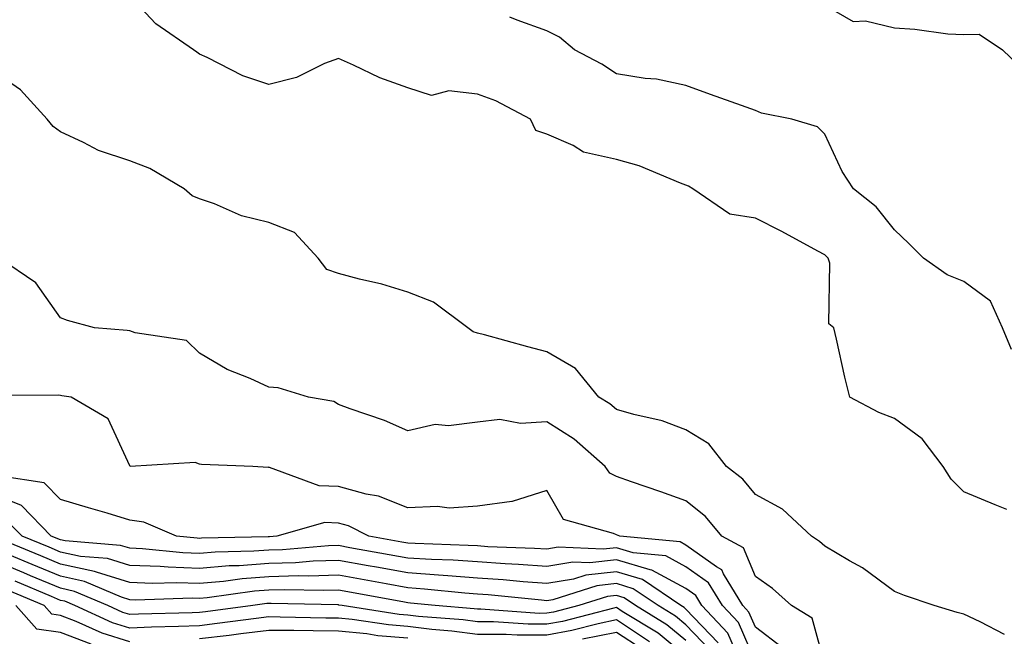
# Model space of a CAD drawing. Units: inches. Extents: x 1008083 to 1010723, y 7247738 to 7250378.
# Drawn here: x 1009662 to 1009804, y 7248258 to 7248346 of the extents above; entities that cross this region are included whole.
import ezdxf

# ---------------------------------------------------------------- set-up
doc = ezdxf.new("R2010")
doc.units = ezdxf.units.IN
doc.header["$MEASUREMENT"] = 0
doc.layers.add('Contour_10087247', color=7, linetype='Continuous', true_color=0x043127)

msp = doc.modelspace()

# ---------------------------------------------------------------- linework, layer by layer
at = {"layer": 'Contour_10087247'}
for points in [[(1009804.22, 7248275.75, 3032), (1009802.57, 7248276.44, 3032), (1009798.05, 7248278.28, 3032), (1009796.23, 7248280.1, 3032), (1009795.07, 7248281.92, 3032), (1009792.04, 7248285.91, 3032), (1009788.05, 7248288.85, 3032), (1009785.83, 7248289.7, 3032), (1009781.63, 7248291.92, 3032), (1009780.93, 7248294.8, 3032), (1009779.72, 7248300.25, 3032), (1009779.33, 7248301.92, 3032), (1009778.6, 7248302.47, 3032), (1009778.76, 7248311.21, 3032), (1009778.51, 7248311.92, 3032), (1009778.3, 7248312.17, 3032), (1009778.05, 7248312.38, 3032), (1009777.06, 7248312.91, 3032), (1009771.88, 7248315.75, 3032), (1009768.05, 7248317.68, 3032), (1009764.4, 7248318.27, 3032), (1009759.04, 7248321.92, 3032), (1009758.42, 7248322.29, 3032), (1009758.05, 7248322.43, 3032), (1009757.27, 7248322.7, 3032), (1009751.35, 7248325.22, 3032), (1009748.05, 7248326.14, 3032), (1009743.33, 7248327.2, 3032), (1009741.84, 7248328.13, 3032), (1009738.05, 7248329.79, 3032), (1009736.44, 7248330.31, 3032), (1009735.69, 7248331.92, 3032), (1009730.72, 7248334.59, 3032), (1009728.05, 7248335.52, 3032), (1009723.95, 7248336.02, 3032), (1009721.47, 7248335.34, 3032), (1009718.05, 7248336.44, 3032), (1009714.01, 7248337.88, 3032), (1009710.25, 7248339.72, 3032), (1009708.05, 7248340.68, 3032), (1009706.06, 7248339.93, 3032), (1009702.04, 7248337.93, 3032), (1009698.05, 7248336.91, 3032), (1009694.3, 7248338.17, 3032), (1009689.17, 7248340.8, 3032), (1009688.05, 7248341.29, 3032), (1009687.68, 7248341.55, 3032), (1009687.22, 7248341.92, 3032), (1009681.77, 7248345.64, 3032), (1009678.05, 7248349.69, 3032)], [(1009778.05, 7248348.32, 3031), (1009782.13, 7248346, 3031), (1009783.89, 7248346.08, 3031), (1009788.05, 7248345.05, 3031), (1009791.02, 7248344.89, 3031), (1009795.75, 7248344.22, 3031), (1009798.05, 7248344.09, 3031), (1009800.27, 7248344.14, 3031), (1009803.63, 7248341.92, 3031), (1009805.89, 7248339.76, 3031)], [(1009804.9, 7248298.77, 3031), (1009803.61, 7248301.92, 3031), (1009801.87, 7248305.74, 3031), (1009798.05, 7248308.56, 3031), (1009795.67, 7248309.54, 3031), (1009792.23, 7248311.92, 3031), (1009790.15, 7248314.02, 3031), (1009788.05, 7248316, 3031), (1009785.45, 7248319.32, 3031), (1009782.15, 7248321.92, 3031), (1009780.53, 7248324.4, 3031), (1009778.05, 7248329.79, 3031), (1009776.97, 7248330.84, 3031), (1009773.28, 7248331.92, 3031), (1009768.93, 7248332.8, 3031), (1009768.05, 7248333.19, 3031), (1009766.07, 7248333.9, 3031), (1009761.6, 7248335.47, 3031), (1009758.05, 7248336.78, 3031), (1009753.81, 7248337.68, 3031), (1009752.18, 7248337.79, 3031), (1009748.05, 7248338.47, 3031), (1009745.97, 7248339.84, 3031), (1009742.01, 7248341.92, 3031), (1009739.87, 7248343.74, 3031), (1009738.05, 7248344.62, 3031), (1009733.79, 7248346.18, 3031), (1009732.74, 7248346.61, 3031)], [(1009803.91, 7248257.78, 3033), (1009800.39, 7248259.58, 3033), (1009798.05, 7248260.7, 3033), (1009797.08, 7248260.95, 3033), (1009793.78, 7248261.92, 3033), (1009789.5, 7248263.37, 3033), (1009788.05, 7248263.96, 3033), (1009783.47, 7248267.34, 3033), (1009781.61, 7248268.36, 3033), (1009778.05, 7248270.47, 3033), (1009777.28, 7248271.15, 3033), (1009776.12, 7248271.92, 3033), (1009771.94, 7248275.81, 3033), (1009768.05, 7248277.93, 3033), (1009766.26, 7248280.13, 3033), (1009763.92, 7248281.92, 3033), (1009761.35, 7248285.22, 3033), (1009758.05, 7248287.21, 3033), (1009754.62, 7248288.49, 3033), (1009750.56, 7248289.41, 3033), (1009748.05, 7248290.16, 3033), (1009747.11, 7248290.98, 3033), (1009745.51, 7248291.92, 3033), (1009742.16, 7248296.03, 3033), (1009738.05, 7248298.44, 3033), (1009735.3, 7248299.17, 3033), (1009729.1, 7248300.87, 3033), (1009728.05, 7248301.15, 3033), (1009727.46, 7248301.33, 3033), (1009726.66, 7248301.92, 3033), (1009721.73, 7248305.6, 3033), (1009718.05, 7248307.03, 3033), (1009714.3, 7248308.17, 3033), (1009711.09, 7248308.88, 3033), (1009708.05, 7248309.7, 3033), (1009706.4, 7248310.27, 3033), (1009705.12, 7248311.92, 3033), (1009701.73, 7248315.6, 3033), (1009698.05, 7248317.07, 3033), (1009694.13, 7248318, 3033), (1009690.21, 7248319.76, 3033), (1009688.05, 7248320.48, 3033), (1009687.03, 7248320.9, 3033), (1009685.86, 7248321.92, 3033), (1009680.94, 7248324.81, 3033), (1009678.05, 7248325.95, 3033), (1009673.53, 7248327.4, 3033), (1009671.39, 7248328.58, 3033), (1009668.05, 7248330.1, 3033), (1009667, 7248330.87, 3033), (1009666.15, 7248331.92, 3033), (1009662.29, 7248336.16, 3033), (1009658.05, 7248339.09, 3033)], [(1009778.05, 7248253.45, 3034), (1009776.22, 7248260.09, 3034), (1009773.27, 7248261.92, 3034), (1009770.5, 7248264.37, 3034), (1009768.05, 7248266.09, 3034), (1009766.35, 7248270.22, 3034), (1009763.25, 7248271.92, 3034), (1009760.86, 7248274.73, 3034), (1009758.05, 7248277.01, 3034), (1009754.44, 7248278.31, 3034), (1009750.25, 7248279.72, 3034), (1009748.05, 7248280.48, 3034), (1009747.11, 7248280.98, 3034), (1009746.42, 7248281.92, 3034), (1009741.99, 7248285.86, 3034), (1009738.05, 7248288.38, 3034), (1009734.26, 7248288.13, 3034), (1009731.27, 7248288.7, 3034), (1009728.05, 7248288.34, 3034), (1009723.91, 7248287.78, 3034), (1009721.99, 7248287.98, 3034), (1009718.05, 7248287.05, 3034), (1009714.68, 7248288.55, 3034), (1009709.74, 7248290.23, 3034), (1009708.05, 7248290.88, 3034), (1009707.42, 7248291.3, 3034), (1009703.73, 7248291.92, 3034), (1009699.41, 7248293.28, 3034), (1009698.05, 7248293.37, 3034), (1009695.38, 7248294.59, 3034), (1009692.03, 7248295.9, 3034), (1009688.05, 7248298.23, 3034), (1009686.2, 7248300.07, 3034), (1009678.81, 7248301.16, 3034), (1009678.05, 7248301.46, 3034), (1009677.64, 7248301.51, 3034), (1009672.97, 7248301.92, 3034), (1009669.09, 7248302.96, 3034), (1009668.05, 7248303.33, 3034), (1009664.5, 7248308.37, 3034), (1009659.25, 7248311.92, 3034)], [(1009771.97, 7248255.84, 3035), (1009768.05, 7248258.84, 3035), (1009767.12, 7248260.99, 3035), (1009766.25, 7248261.92, 3035), (1009763.46, 7248266.51, 3035), (1009763.22, 7248267.09, 3035), (1009762.46, 7248267.51, 3035), (1009758.05, 7248270.63, 3035), (1009757.22, 7248271.09, 3035), (1009748.57, 7248271.92, 3035), (1009748.05, 7248272.11, 3035), (1009747.65, 7248272.32, 3035), (1009740.45, 7248274.32, 3035), (1009738.05, 7248278.48, 3035), (1009733.08, 7248276.89, 3035), (1009733.03, 7248276.9, 3035), (1009728.05, 7248276.25, 3035), (1009724.01, 7248275.96, 3035), (1009722.33, 7248276.2, 3035), (1009718.05, 7248275.99, 3035), (1009713.82, 7248277.69, 3035), (1009712.03, 7248277.94, 3035), (1009708.05, 7248279.04, 3035), (1009705.27, 7248279.14, 3035), (1009698.15, 7248281.82, 3035), (1009698.05, 7248281.83, 3035), (1009697.95, 7248281.82, 3035), (1009695.75, 7248281.92, 3035), (1009688.37, 7248282.24, 3035), (1009688.05, 7248282.29, 3035), (1009687.44, 7248282.53, 3035), (1009678.08, 7248281.95, 3035), (1009678.05, 7248282.03, 3035), (1009674.94, 7248288.81, 3035), (1009669.62, 7248291.92, 3035), (1009668.26, 7248292.13, 3035), (1009668.05, 7248292.14, 3035), (1009667.74, 7248292.23, 3035), (1009658.3, 7248292.17, 3035)], [(1009768.05, 7248253.81, 3036), (1009765.61, 7248259.48, 3036), (1009763.3, 7248261.92, 3036), (1009761.32, 7248265.19, 3036), (1009758.05, 7248267.51, 3036), (1009755.19, 7248269.06, 3036), (1009750.45, 7248269.52, 3036), (1009748.05, 7248270.24, 3036), (1009746.16, 7248270.03, 3036), (1009739.66, 7248270.31, 3036), (1009738.05, 7248270.04, 3036), (1009736.29, 7248270.16, 3036), (1009729.57, 7248270.4, 3036), (1009728.05, 7248270.5, 3036), (1009726.72, 7248270.59, 3036), (1009719.12, 7248270.85, 3036), (1009718.05, 7248270.91, 3036), (1009717.2, 7248271.07, 3036), (1009712.41, 7248271.92, 3036), (1009709.52, 7248273.39, 3036), (1009708.05, 7248273.8, 3036), (1009706.1, 7248273.87, 3036), (1009699.2, 7248271.92, 3036), (1009698.14, 7248271.83, 3036), (1009698.05, 7248271.83, 3036), (1009697.95, 7248271.82, 3036), (1009688.34, 7248271.63, 3036), (1009688.05, 7248271.6, 3036), (1009687.74, 7248271.61, 3036), (1009684.74, 7248271.92, 3036), (1009680.04, 7248273.91, 3036), (1009678.05, 7248274.23, 3036), (1009674.77, 7248275.2, 3036), (1009672.12, 7248275.99, 3036), (1009668.05, 7248277.2, 3036), (1009665.74, 7248279.61, 3036), (1009659.43, 7248280.54, 3036)], [(1009765.67, 7248254.3, 3037), (1009764.09, 7248257.96, 3037), (1009760.36, 7248261.92, 3037), (1009759.49, 7248263.36, 3037), (1009758.05, 7248264.37, 3037), (1009753.17, 7248267.04, 3037), (1009752.9, 7248267.07, 3037), (1009748.05, 7248268.52, 3037), (1009744.21, 7248268.08, 3037), (1009741.78, 7248268.19, 3037), (1009738.05, 7248267.56, 3037), (1009733.99, 7248267.86, 3037), (1009732.04, 7248267.93, 3037), (1009728.05, 7248268.2, 3037), (1009724.57, 7248268.44, 3037), (1009721.43, 7248268.54, 3037), (1009718.05, 7248268.77, 3037), (1009715.38, 7248269.25, 3037), (1009709.72, 7248270.25, 3037), (1009708.05, 7248270.55, 3037), (1009706.63, 7248270.5, 3037), (1009700, 7248269.97, 3037), (1009698.05, 7248269.91, 3037), (1009695.87, 7248269.74, 3037), (1009690.34, 7248269.63, 3037), (1009688.05, 7248269.44, 3037), (1009685.65, 7248269.52, 3037), (1009679.86, 7248270.11, 3037), (1009678.05, 7248270.18, 3037), (1009676.72, 7248270.59, 3037), (1009668.74, 7248271.23, 3037), (1009668.05, 7248271.38, 3037), (1009666.74, 7248271.92, 3037), (1009662.44, 7248276.31, 3037), (1009658.05, 7248278.11, 3037)], [(1009762.7, 7248256.57, 3038), (1009758.05, 7248261.43, 3038), (1009757.79, 7248261.66, 3038), (1009757.35, 7248261.92, 3038), (1009751.8, 7248265.67, 3038), (1009748.05, 7248266.8, 3038), (1009743.67, 7248266.3, 3038), (1009741.86, 7248265.73, 3038), (1009738.05, 7248265.09, 3038), (1009734.62, 7248265.35, 3038), (1009731.77, 7248265.64, 3038), (1009728.05, 7248265.88, 3038), (1009723.78, 7248266.19, 3038), (1009722.45, 7248266.32, 3038), (1009718.05, 7248266.62, 3038), (1009713.56, 7248267.43, 3038), (1009712.32, 7248267.65, 3038), (1009708.05, 7248268.41, 3038), (1009704.44, 7248268.31, 3038), (1009701.88, 7248268.09, 3038), (1009698.05, 7248267.99, 3038), (1009693.79, 7248267.66, 3038), (1009692.34, 7248267.63, 3038), (1009688.05, 7248267.27, 3038), (1009683.56, 7248267.43, 3038), (1009682.43, 7248267.54, 3038), (1009678.05, 7248267.71, 3038), (1009674.83, 7248268.7, 3038), (1009670.96, 7248269.01, 3038), (1009668.05, 7248269.63, 3038), (1009666.44, 7248270.31, 3038), (1009662.53, 7248271.92, 3038), (1009660.32, 7248274.19, 3038)], [(1009761.59, 7248255.46, 3039), (1009758.05, 7248259.16, 3039), (1009756.55, 7248260.42, 3039), (1009754.07, 7248261.92, 3039), (1009750.48, 7248264.35, 3039), (1009748.05, 7248265.08, 3039), (1009745.22, 7248264.75, 3039), (1009738.9, 7248262.77, 3039), (1009738.05, 7248262.63, 3039), (1009737.29, 7248262.68, 3039), (1009729.6, 7248263.47, 3039), (1009728.05, 7248263.58, 3039), (1009726.26, 7248263.71, 3039), (1009720.43, 7248264.3, 3039), (1009718.05, 7248264.46, 3039), (1009714.94, 7248265.03, 3039), (1009711.75, 7248265.62, 3039), (1009708.05, 7248266.29, 3039), (1009703.82, 7248266.15, 3039), (1009702.32, 7248266.19, 3039), (1009698.05, 7248266.07, 3039), (1009694.19, 7248265.78, 3039), (1009691.54, 7248265.41, 3039), (1009688.05, 7248265.1, 3039), (1009684.75, 7248265.22, 3039), (1009681.24, 7248265.11, 3039), (1009678.05, 7248265.23, 3039), (1009673.26, 7248266.71, 3039), (1009672.96, 7248266.83, 3039), (1009668.05, 7248267.9, 3039), (1009665.22, 7248269.09, 3039), (1009658.32, 7248271.92, 3039)], [(1009758.05, 7248256.88, 3040), (1009755.3, 7248259.17, 3040), (1009750.79, 7248261.92, 3040), (1009749.15, 7248263.02, 3040), (1009748.05, 7248263.37, 3040), (1009746.76, 7248263.21, 3040), (1009742.65, 7248261.92, 3040), (1009739, 7248260.97, 3040), (1009738.05, 7248260.81, 3040), (1009736.93, 7248260.8, 3040), (1009728.56, 7248261.41, 3040), (1009728.05, 7248261.41, 3040), (1009727.6, 7248261.47, 3040), (1009721.98, 7248261.92, 3040), (1009718.42, 7248262.29, 3040), (1009718.05, 7248262.31, 3040), (1009717.57, 7248262.4, 3040), (1009709.94, 7248263.81, 3040), (1009708.05, 7248264.15, 3040), (1009705.88, 7248264.09, 3040), (1009700.34, 7248264.21, 3040), (1009698.05, 7248264.15, 3040), (1009695.98, 7248263.99, 3040), (1009689.17, 7248263.04, 3040), (1009688.05, 7248262.95, 3040), (1009687, 7248262.97, 3040), (1009678.85, 7248262.72, 3040), (1009678.05, 7248262.76, 3040), (1009676.84, 7248263.13, 3040), (1009671.54, 7248265.41, 3040), (1009668.05, 7248266.16, 3040), (1009663.99, 7248267.86, 3040), (1009660.79, 7248269.18, 3040)], [(1009758.05, 7248254.62, 3041), (1009754.06, 7248257.93, 3041), (1009748.88, 7248261.09, 3041), (1009748.05, 7248261.63, 3041), (1009747.69, 7248261.56, 3041), (1009740.32, 7248259.65, 3041), (1009738.05, 7248259.24, 3041), (1009735.36, 7248259.23, 3041), (1009730.37, 7248259.6, 3041), (1009728.05, 7248259.59, 3041), (1009725.99, 7248259.86, 3041), (1009719.6, 7248260.37, 3041), (1009718.05, 7248260.55, 3041), (1009716.79, 7248260.66, 3041), (1009708.58, 7248261.92, 3041), (1009708.13, 7248262, 3041), (1009708.05, 7248262.02, 3041), (1009707.95, 7248262.02, 3041), (1009698.36, 7248262.23, 3041), (1009698.05, 7248262.23, 3041), (1009697.77, 7248262.2, 3041), (1009695.72, 7248261.92, 3041), (1009688.94, 7248261.03, 3041), (1009688.05, 7248260.92, 3041), (1009687.01, 7248260.88, 3041), (1009679.29, 7248260.68, 3041), (1009678.05, 7248260.63, 3041), (1009677.06, 7248260.93, 3041), (1009674.89, 7248261.92, 3041), (1009670.1, 7248263.97, 3041), (1009668.05, 7248264.42, 3041), (1009663.75, 7248266.22, 3041), (1009662.77, 7248266.64, 3041), (1009658.05, 7248268.59, 3041)], [(1009752.84, 7248256.71, 3042), (1009748.05, 7248259.85, 3042), (1009745.44, 7248259.31, 3042), (1009741.64, 7248258.33, 3042), (1009738.05, 7248257.68, 3042), (1009733.79, 7248257.66, 3042), (1009732.19, 7248257.78, 3042), (1009728.05, 7248257.76, 3042), (1009724.38, 7248258.25, 3042), (1009721.5, 7248258.47, 3042), (1009718.05, 7248258.89, 3042), (1009715.26, 7248259.13, 3042), (1009710.04, 7248259.93, 3042), (1009708.05, 7248260.12, 3042), (1009706.26, 7248260.13, 3042), (1009699.69, 7248260.28, 3042), (1009698.05, 7248260.29, 3042), (1009696.2, 7248260.07, 3042), (1009690.63, 7248259.34, 3042), (1009688.05, 7248259.03, 3042), (1009685.04, 7248258.91, 3042), (1009681.16, 7248258.81, 3042), (1009678.05, 7248258.69, 3042), (1009675.57, 7248259.44, 3042), (1009670.12, 7248261.92, 3042), (1009668.67, 7248262.55, 3042), (1009668.05, 7248262.67, 3042), (1009666.75, 7248263.22, 3042), (1009661.55, 7248265.42, 3042)], [(1009678.05, 7248256.73, 3043), (1009674.08, 7248257.95, 3043), (1009670.32, 7248259.65, 3043), (1009668.05, 7248260.52, 3043), (1009666.82, 7248260.69, 3043), (1009665.74, 7248261.92, 3043), (1009660.34, 7248264.21, 3043)], [(1009672.49, 7248256.36, 3044), (1009668.05, 7248258.06, 3044), (1009664.65, 7248258.52, 3044), (1009661.64, 7248261.92, 3044)], [(1009718.05, 7248257.22, 3043), (1009713.72, 7248257.59, 3043), (1009712.13, 7248257.84, 3043), (1009708.05, 7248258.23, 3043), (1009704.4, 7248258.27, 3043), (1009701.64, 7248258.33, 3043), (1009698.05, 7248258.36, 3043), (1009694, 7248257.87, 3043), (1009692.33, 7248257.64, 3043), (1009688.05, 7248257.14, 3043)], [(1009751.77, 7248255.64, 3043), (1009748.05, 7248258.06, 3043), (1009743.2, 7248257.07, 3043)]]:
    msp.add_polyline3d(points, dxfattribs=at)

doc.saveas('drawing.dxf')
